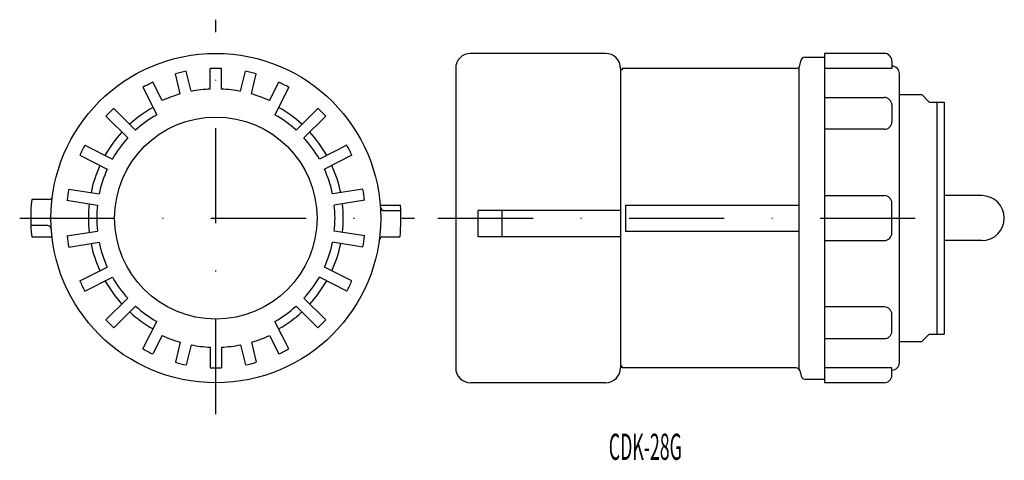
# Model space of a CAD drawing. Extents: x 617 to 749, y 1740 to 1799.
import ezdxf
from ezdxf.enums import TextEntityAlignment as Align

# ---------------------------------------------------------------- set-up
doc = ezdxf.new("R2010")
doc.units = 0
doc.linetypes.add('DASHDOT', pattern=[25.4, 12.7, -6.35, 0, -6.35])
doc.layers.add('1', color=7, linetype='CONTINUOUS')
doc.styles.add('MDRAFSTD', font='TXT', dxfattribs={"bigfont": 'BIGFONT'})

msp = doc.modelspace()

# ---------------------------------------------------------------- linework, layer by layer
at = {"layer": '1', "color": 7, "linetype": 'DASHDOT'}
for p, q in [((643.42, 1745.95), (643.42, 1798.62)), ((617.25, 1772.12), (669.92, 1772.12)), ((673.05, 1772.12), (741.62, 1772.12))]:
    msp.add_line(p, q, dxfattribs=at)
at = {"layer": '1', "color": 7, "linetype": 'CONTINUOUS'}
for p, q in [((695.42, 1794.12), (677.42, 1794.12)), ((722.01, 1793.62), (724.62, 1793.62)), ((724.62, 1794.12), (724.62, 1750.12)), ((732.62, 1794.12), (724.62, 1794.12)), ((642.67, 1789.36), (642.67, 1792.11)), ((644.17, 1789.36), (644.17, 1792.11)), ((675.42, 1792.12), (675.42, 1752.12)), ((697.42, 1792.12), (697.42, 1752.12)), ((720.84, 1792.12), (697.62, 1792.12)), ((697.62, 1792.12), (697.62, 1791.92)), ((721.22, 1792.3), (721.22, 1751.94)), ((721.32, 1792.49), (721.53, 1793.25)), ((733.62, 1792.12), (724.62, 1792.12)), ((733.62, 1793.12), (733.62, 1792.12)), ((638.67, 1788.7), (638.03, 1791.38)), ((640.13, 1789.06), (639.48, 1791.73)), ((646.71, 1789.06), (647.36, 1791.73)), ((648.17, 1788.7), (648.82, 1791.38)), ((697.62, 1791.92), (697.46, 1791.92)), ((734.62, 1752.83), (734.62, 1791.42)), ((633.68, 1789.59), (635.54, 1785.93)), ((636.27, 1787.82), (635.02, 1790.27)), ((650.58, 1787.82), (651.83, 1790.27)), ((653.16, 1789.59), (651.3, 1785.93)), ((724.62, 1788.23), (732.62, 1788.23)), ((734.62, 1788.62), (737.62, 1788.62)), ((737.62, 1788.62), (738.62, 1787.62)), ((629.82, 1786.78), (632.72, 1783.88)), ((657.02, 1786.78), (654.12, 1783.88)), ((733.62, 1787.23), (733.62, 1784.98)), ((738.62, 1787.62), (740.62, 1787.62)), ((739.62, 1787.62), (739.62, 1756.62)), ((740.62, 1787.62), (740.62, 1756.62)), ((628.76, 1785.72), (631.66, 1782.82)), ((658.08, 1785.72), (655.18, 1782.82)), ((732.62, 1783.98), (724.62, 1783.98)), ((625.95, 1781.86), (629.61, 1780)), ((660.89, 1781.86), (657.23, 1780)), ((625.27, 1780.53), (628.93, 1778.66)), ((661.57, 1780.53), (657.91, 1778.66)), ((623.8, 1775.99), (627.85, 1775.35)), ((663.04, 1775.99), (658.99, 1775.35)), ((724.62, 1775.12), (732.62, 1775.12)), ((745.62, 1775.12), (740.62, 1775.12)), ((621.12, 1774.62), (618.85, 1774.62)), ((623.56, 1774.51), (627.62, 1773.87)), ((663.28, 1774.51), (659.22, 1773.87)), ((665.35, 1773.86), (668.06, 1773.86)), ((698.1, 1773.86), (698.1, 1770.39)), ((698.1, 1773.86), (721.22, 1773.86)), ((733.62, 1770.12), (733.62, 1774.12)), ((665.87, 1773.12), (668.1, 1773.12)), ((678.42, 1769.62), (678.42, 1773.12)), ((697.42, 1773.12), (678.42, 1773.12)), ((681.56, 1773.12), (681.56, 1769.62)), ((620.97, 1771.12), (618.74, 1771.12)), ((623.56, 1769.74), (627.62, 1770.38)), ((663.28, 1769.74), (659.22, 1770.38)), ((698.1, 1770.39), (721.22, 1770.39)), ((618.85, 1769.62), (621.56, 1769.62)), ((623.8, 1768.26), (627.85, 1768.9)), ((663.04, 1768.26), (658.99, 1768.9)), ((665.72, 1769.62), (667.99, 1769.62)), ((697.42, 1769.62), (678.42, 1769.62)), ((724.62, 1769.12), (732.62, 1769.12)), ((745.62, 1769.12), (740.62, 1769.12)), ((625.27, 1763.72), (628.93, 1765.58)), ((661.57, 1763.72), (657.91, 1765.58)), ((625.95, 1762.38), (629.61, 1764.24)), ((660.89, 1762.38), (657.23, 1764.24)), ((628.76, 1758.52), (631.66, 1761.42)), ((658.08, 1758.52), (655.18, 1761.42)), ((629.82, 1757.46), (632.72, 1760.36)), ((657.02, 1757.46), (654.12, 1760.36)), ((732.62, 1760.26), (724.62, 1760.26)), ((733.62, 1757.02), (733.62, 1759.26)), ((633.68, 1754.66), (635.54, 1758.31)), ((653.16, 1754.66), (651.3, 1758.31)), ((737.62, 1755.62), (738.62, 1756.62)), ((738.62, 1756.62), (740.62, 1756.62)), ((636.27, 1756.43), (635.02, 1753.97)), ((638.67, 1755.54), (638.03, 1752.86)), ((648.17, 1755.54), (648.82, 1752.86)), ((650.58, 1756.43), (651.83, 1753.97)), ((724.62, 1756.02), (732.62, 1756.02)), ((734.62, 1755.62), (737.62, 1755.62)), ((640.13, 1755.19), (639.48, 1752.51)), ((642.67, 1754.89), (642.67, 1752.14)), ((644.17, 1754.89), (644.17, 1752.14)), ((646.71, 1755.19), (647.36, 1752.51)), ((697.62, 1752.33), (697.46, 1752.33)), ((697.62, 1752.12), (697.62, 1752.32)), ((720.84, 1752.12), (697.62, 1752.12)), ((721.32, 1751.75), (721.53, 1750.99)), ((733.62, 1752.12), (724.62, 1752.12)), ((733.62, 1751.12), (733.62, 1752.12)), ((695.42, 1750.12), (677.42, 1750.12)), ((722.01, 1750.62), (724.62, 1750.62)), ((732.62, 1750.12), (724.62, 1750.12))]:
    msp.add_line(p, q, dxfattribs=at)
for radius in [22, 13.5]:
    msp.add_circle((643.42, 1772.12), radius, dxfattribs=at)
for centre, radius, start, end in [((677.42, 1792.12), 2, 90, 180), ((695.42, 1792.12), 2, 0, 90), ((722.01, 1793.12), 0.5, 90, 165), ((732.62, 1793.12), 1, 0, 90), ((643.42, 1772.12), 20, 87.8509, 92.1491), ((720.84, 1792.62), 0.5, 270, 345), ((733.62, 1791.42), 1, 0, 90), ((643.42, 1772.12), 20, 101.3509, 105.6491), ((643.42, 1772.12), 20, 74.3509, 78.6491), ((643.42, 1772.12), 20, 114.8509, 119.1491), ((643.42, 1772.12), 17.25, 92.4919, 101.0081), ((643.42, 1772.12), 17.25, 78.9919, 87.5081), ((643.42, 1772.12), 20, 60.8509, 65.1491), ((643.42, 1772.12), 17.25, 105.9919, 114.5081), ((643.42, 1772.12), 17.25, 65.4919, 74.0081), ((732.62, 1787.23), 1, 0, 90), ((643.42, 1772.12), 20, 132.8509, 137.1491), ((643.42, 1772.12), 17, 119.5286, 132.4714), ((643.42, 1772.12), 17, 47.5286, 60.4714), ((643.42, 1772.12), 20, 42.8509, 47.1491), ((643.42, 1772.12), 15.9, 119.7036, 132.2964), ((643.42, 1772.12), 15.9, 47.7036, 60.2964), ((732.62, 1784.98), 1, 270, 0), ((643.42, 1772.12), 17, 137.5286, 150.4714), ((643.42, 1772.12), 15.9, 137.7036, 150.2964), ((643.42, 1772.12), 15.9, 29.7036, 42.2964), ((643.42, 1772.12), 17, 29.5286, 42.4714), ((643.42, 1772.12), 20, 150.8509, 155.1491), ((643.42, 1772.12), 20, 24.8509, 29.1491), ((643.42, 1772.12), 17, 155.5286, 168.4714), ((643.42, 1772.12), 17, 11.5286, 24.4714), ((643.42, 1772.12), 15.9, 155.7036, 168.2964), ((643.42, 1772.12), 15.9, 11.7036, 24.2964), ((621.12, 1775.12), 0.5, 270, 352.3377), ((643.42, 1772.12), 20, 168.8509, 173.1491), ((643.42, 1772.12), 20, 6.8509, 11.1491), ((732.62, 1774.12), 1, 0, 90), ((745.62, 1772.12), 3, 270, 90), ((643.42, 1772.12), 24.7, 174.1909, 185.8091), ((643.42, 1772.12), 17, 173.5286, 186.4714), ((643.42, 1772.12), 15.9, 173.7036, 186.2964), ((643.42, 1772.12), 15.9, 353.7036, 6.2964), ((643.42, 1772.12), 17, 353.5286, 6.4714), ((665.87, 1773.62), 0.5, 183.8226, 270), ((643.42, 1772.12), 24.7, 354.1909, 4.0252), ((620.97, 1770.62), 0.5, 3.8226, 90), ((643.42, 1772.12), 20, 186.8509, 191.1491), ((643.42, 1772.12), 20, 348.8509, 353.1491), ((732.62, 1770.12), 1, 270, 0), ((643.42, 1772.12), 17, 191.5286, 204.4714), ((643.42, 1772.12), 15.9, 191.7036, 204.2964), ((643.42, 1772.12), 15.9, 335.7036, 348.2964), ((643.42, 1772.12), 17, 335.5286, 348.4714), ((665.72, 1769.12), 0.5, 90, 172.3377), ((643.42, 1772.12), 20, 204.8509, 209.1491), ((643.42, 1772.12), 17, 209.5286, 222.4714), ((643.42, 1772.12), 15.9, 209.7036, 222.2964), ((643.42, 1772.12), 15.9, 317.7036, 330.2964), ((643.42, 1772.12), 17, 317.5286, 330.4714), ((643.42, 1772.12), 20, 330.8509, 335.1491), ((643.42, 1772.12), 17, 227.5286, 240.4714), ((643.42, 1772.12), 15.9, 227.7036, 240.2964), ((643.42, 1772.12), 15.9, 299.7036, 312.2964), ((643.42, 1772.12), 17, 299.5286, 312.4714), ((732.62, 1759.26), 1, 0, 90), ((643.42, 1772.12), 20, 222.8509, 227.1491), ((643.42, 1772.12), 20, 312.8509, 317.1491), ((732.62, 1757.02), 1, 270, 0), ((643.42, 1772.12), 17.25, 245.4919, 254.0081), ((643.42, 1772.12), 17.25, 285.9919, 294.5081), ((643.42, 1772.12), 20, 240.8509, 245.1491), ((643.42, 1772.12), 17.25, 258.9919, 267.5081), ((643.42, 1772.12), 17.25, 272.4919, 281.0081), ((643.42, 1772.12), 20, 294.8509, 299.1491), ((643.42, 1772.12), 20, 254.3509, 258.6491), ((643.42, 1772.12), 20, 281.3509, 285.6491), ((733.62, 1752.83), 1, 270, 0), ((643.42, 1772.12), 20, 267.8509, 272.1491), ((677.42, 1752.12), 2, 180, 270), ((695.42, 1752.12), 2, 270, 0), ((720.84, 1751.62), 0.5, 15, 90), ((722.01, 1751.12), 0.5, 195, 270), ((732.62, 1751.12), 1, 270, 0)]:
    msp.add_arc(centre, radius, start, end, dxfattribs=at)

# ---------------------------------------------------------------- texts
at = {"layer": '1', "color": 7, "linetype": 'CONTINUOUS', "style": 'MDRAFSTD', "oblique": 15, "width": 0.616308}
msp.add_text('CDK-28G', height=3.5, dxfattribs=at).set_placement((695.85, 1739.83), (705.6, 1739.83), align=Align.FIT)

doc.saveas('drawing.dxf')
